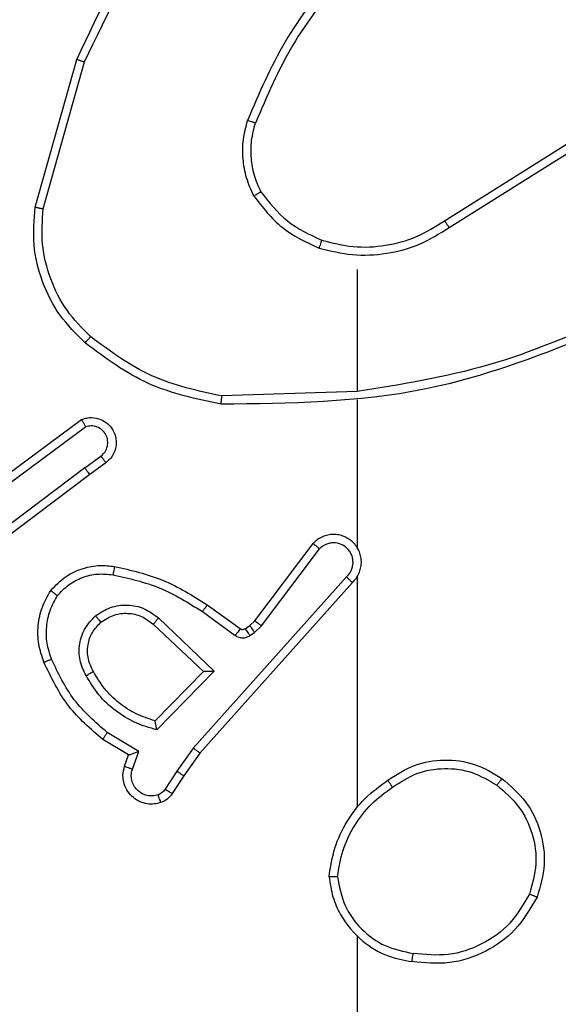
# Model space of a CAD drawing. Units: millimetres. Extents: x -4534 to 376585, y -3372 to 7501.
# Drawn here: x 90 to 103, y 1525 to 1548 of the extents above; entities that cross this region are included whole.
import ezdxf

# ---------------------------------------------------------------- set-up
doc = ezdxf.new("R2010")
doc.units = ezdxf.units.MM
doc.layers.add('Toestel 2D', color=7, linetype='Continuous', lineweight=20)

# ---------------------------------------------------------------- blocks, each defined once
blk = doc.blocks.new('wd1504 s')
at = {"color": 7, "linetype": 'Continuous', "lineweight": 25}
for p, q in [((-1267.0742, -423.148), (-1266.9744, -422.7928)), ((-1267.0548, -423.1522), (-1266.9556, -422.7991)), ((-1266.0907, -423.1806), (-1265.7848, -422.9883)), ((-1266.0794, -423.1972), (-1265.774, -423.0051)), ((-1266.3, -423.2975), (-1266.3, -423.5911)), ((-1266.3, -423.5909), (-1266.6255, -423.6019)), ((-1266.3, -423.6113), (-1266.3, -423.9667)), ((-1267.1931, -423.8288), (-1266.9629, -423.6585)), ((-1267.1806, -423.8445), (-1266.9532, -423.6762)), ((-1266.955, -423.7747), (-1266.9161, -423.7462)), ((-1266.9042, -423.7622), (-1266.943, -423.7907)), ((-1266.955, -423.7747), (-1267.2548, -424.0008)), ((-1266.943, -423.7907), (-1267.2417, -424.0159)), ((-1266.5464, -424.1419), (-1266.4061, -423.9561)), ((-1266.5305, -424.1541), (-1266.3908, -423.9691)), ((-1266.3261, -424.0364), (-1266.694, -424.4477)), ((-1266.3, -424.0359), (-1266.3, -424.59)), ((-1266.3119, -424.0504), (-1266.6783, -424.46)), ((-1266.6605, -424.1035), (-1266.5816, -424.1609)), ((-1266.7777, -424.1352), (-1266.6443, -424.2636)), ((-1266.6723, -424.1199), (-1266.5934, -424.1773)), ((-1266.7903, -424.1505), (-1266.6694, -424.264)), ((-1266.5694, -424.1611), (-1266.5584, -424.1535)), ((-1266.5584, -424.1535), (-1266.5464, -424.1419)), ((-1266.5471, -424.1701), (-1266.5305, -424.1541)), ((-1266.5581, -424.1777), (-1266.5471, -424.1701)), ((-1266.6694, -424.264), (-1266.786, -424.3825)), ((-1266.6443, -424.2636), (-1266.7816, -424.4044)), ((-1266.8253, -424.4562), (-1266.9008, -424.4108)), ((-1266.8496, -424.4646), (-1266.9118, -424.4271)), ((-1266.694, -424.4477), (-1266.7339, -424.5036)), ((-1266.8593, -424.4916), (-1266.8496, -424.4646)), ((-1266.8406, -424.4986), (-1266.8253, -424.4562)), ((-1266.6783, -424.46), (-1266.7172, -424.5146)), ((-1266.7339, -424.5036), (-1266.7618, -424.5471)), ((-1266.7172, -424.5146), (-1266.7449, -424.5576)), ((-1266.3, -424.9002), (-1266.3, -426.4975))]:
    blk.add_line(p, q, dxfattribs=at)
for points, knots in [([(-1266.9744, -422.7928), (-1266.9188, -422.676), (-1266.8062, -422.4393), (-1266.6104, -422.265), (-1266.5111, -422.1767)], [0, 0, 0, 0, 0.49327, 1, 1, 1, 1]), ([(-1266.9556, -422.7991), (-1266.8995, -422.6822), (-1266.7875, -422.4485), (-1266.5936, -422.2765), (-1266.4966, -422.1905)], [0, 0, 0, 0, 0.499993, 1, 1, 1, 1]), ([(-1266.3522, -422.5802), (-1266.3952, -422.6355), (-1266.4812, -422.7461), (-1266.5362, -422.875), (-1266.5638, -422.9394)], [0, 0, 0, 0, 0.500007, 1, 1, 1, 1]), ([(-1266.3369, -422.5933), (-1266.3788, -422.647), (-1266.4634, -422.7556), (-1266.5175, -422.8821), (-1266.5449, -422.9461)], [0, 0, 0, 0, 0.494664, 1, 1, 1, 1]), ([(-1266.9744, -422.7928), (-1266.9742, -422.7929), (-1266.9738, -422.793), (-1266.971, -422.7939), (-1266.9675, -422.7951), (-1266.9641, -422.7962), (-1266.96, -422.7976), (-1266.9571, -422.7986), (-1266.9556, -422.7991)], [0, 0, 0, 0, 0.200968, 0.434145, 0.563023, 0.700439, 0.846188, 1, 1, 1, 1]), ([(-1266.5488, -423.1213), (-1266.5552, -423.107), (-1266.568, -423.0784), (-1266.5757, -423.0319), (-1266.5757, -422.9848), (-1266.5677, -422.9545), (-1266.5638, -422.9394)], [0, 0, 0, 0, 0.2499518, 0.5000056, 0.7500559, 1, 1, 1, 1]), ([(-1266.5449, -422.9461), (-1266.545, -422.946), (-1266.5454, -422.9459), (-1266.5479, -422.945), (-1266.5512, -422.9438), (-1266.5547, -422.9426), (-1266.559, -422.9411), (-1266.5621, -422.9399), (-1266.5638, -422.9394)], [0, 0, 0, 0, 0.181409, 0.40812, 0.538667, 0.680885, 0.834779, 1, 1, 1, 1]), ([(-1266.5315, -423.1112), (-1266.5373, -423.0983), (-1266.5489, -423.0723), (-1266.5559, -423.0301), (-1266.5557, -422.9873), (-1266.5485, -422.9598), (-1266.5449, -422.9461)], [0, 0, 0, 0, 0.25, 0.5, 0.749999, 1, 1, 1, 1]), ([(-1266.5488, -423.1213), (-1266.5473, -423.1204), (-1266.5444, -423.1187), (-1266.5405, -423.1164), (-1266.5372, -423.1146), (-1266.5342, -423.1128), (-1266.532, -423.1115), (-1266.5316, -423.1113), (-1266.5315, -423.1112)], [0, 0, 0, 0, 0.167275, 0.322652, 0.465791, 0.5966, 0.822158, 1, 1, 1, 1]), ([(-1266.5488, -423.1213), (-1266.5278, -423.1485), (-1266.4856, -423.2029), (-1266.4232, -423.2318), (-1266.392, -423.2463)], [0, 0, 0, 0, 0.500001, 1, 1, 1, 1]), ([(-1266.5315, -423.1112), (-1266.5119, -423.1365), (-1266.4727, -423.1871), (-1266.4146, -423.214), (-1266.3855, -423.2274)], [0, 0, 0, 0, 0.5000058, 1, 1, 1, 1]), ([(-1266.9541, -423.4744), (-1266.9755, -423.4529), (-1267.0185, -423.41), (-1267.0594, -423.3279), (-1267.0815, -423.2388), (-1267.0766, -423.1782), (-1267.0742, -423.148)], [0, 0, 0, 0, 0.25, 0.5, 0.75, 1, 1, 1, 1]), ([(-1267.0742, -423.148), (-1267.074, -423.148), (-1267.0736, -423.1481), (-1267.0707, -423.1487), (-1267.0671, -423.1495), (-1267.0636, -423.1503), (-1267.0594, -423.1512), (-1267.0563, -423.1518), (-1267.0548, -423.1522)], [0, 0, 0, 0, 0.2018283, 0.4353047, 0.5642512, 0.7014, 0.8467387, 1, 1, 1, 1]), ([(-1266.9411, -423.4593), (-1266.9612, -423.439), (-1267.0013, -423.3985), (-1267.0393, -423.3211), (-1267.0609, -423.2376), (-1267.0568, -423.1806), (-1267.0548, -423.1522)], [0, 0, 0, 0, 0.249866, 0.499991, 0.750126, 1, 1, 1, 1]), ([(-1266.3855, -423.2274), (-1266.3604, -423.2338), (-1266.3102, -423.2465), (-1266.232, -423.2423), (-1266.1564, -423.2221), (-1266.1126, -423.1945), (-1266.0907, -423.1806)], [0, 0, 0, 0, 0.25, 0.499999, 0.749999, 1, 1, 1, 1]), ([(-1266.0907, -423.1806), (-1266.0905, -423.1808), (-1266.0903, -423.1811), (-1266.0887, -423.1835), (-1266.0866, -423.1865), (-1266.0846, -423.1896), (-1266.0821, -423.1932), (-1266.0803, -423.1958), (-1266.0794, -423.1972)], [0, 0, 0, 0, 0.195091, 0.426318, 0.555773, 0.694584, 0.842799, 1, 1, 1, 1]), ([(-1266.392, -423.2463), (-1266.3654, -423.253), (-1266.3122, -423.2663), (-1266.2295, -423.2614), (-1266.1493, -423.2407), (-1266.1027, -423.2117), (-1266.0794, -423.1972)], [0, 0, 0, 0, 0.249919, 0.4999781, 0.7500542, 1, 1, 1, 1]), ([(-1266.3855, -423.2274), (-1266.3856, -423.2277), (-1266.3859, -423.2283), (-1266.3874, -423.2326), (-1266.3895, -423.2389), (-1266.3912, -423.2438), (-1266.392, -423.2463)], [0, 0, 0, 0, 0.25022, 0.499996, 0.749795, 1, 1, 1, 1]), ([(-1265.6754, -423.4299), (-1265.828, -423.4918), (-1266.1332, -423.6157), (-1266.4626, -423.6198), (-1266.6273, -423.6218)], [0, 0, 0, 0, 0.5, 1, 1, 1, 1]), ([(-1265.6839, -423.4121), (-1265.7829, -423.4547), (-1265.9808, -423.5399), (-1266.1936, -423.5741), (-1266.3, -423.5911)], [0, 0, 0, 0, 0.499992, 1, 1, 1, 1]), ([(-1266.9541, -423.4744), (-1266.9538, -423.4741), (-1266.9533, -423.4735), (-1266.9499, -423.4695), (-1266.9456, -423.4645), (-1266.9426, -423.4611), (-1266.9411, -423.4593)], [0, 0, 0, 0, 0.2798302, 0.5591472, 0.7794949, 1, 1, 1, 1]), ([(-1266.6273, -423.6218), (-1266.6871, -423.6091), (-1266.8068, -423.5838), (-1266.905, -423.5109), (-1266.9541, -423.4744)], [0, 0, 0, 0, 0.500007, 1, 1, 1, 1]), ([(-1266.6255, -423.6019), (-1266.6832, -423.5895), (-1266.7987, -423.5648), (-1266.8936, -423.4945), (-1266.9411, -423.4593)], [0, 0, 0, 0, 0.500003, 1, 1, 1, 1]), ([(-1266.6273, -423.6218), (-1266.6273, -423.6216), (-1266.6273, -423.6211), (-1266.627, -423.6181), (-1266.6267, -423.6144), (-1266.6263, -423.6108), (-1266.6259, -423.6066), (-1266.6256, -423.6035), (-1266.6255, -423.6019)], [0, 0, 0, 0, 0.2048554, 0.4393989, 0.5680489, 0.7044525, 0.8485256, 1, 1, 1, 1]), ([(-1266.9629, -423.6585), (-1266.9589, -423.6571), (-1266.951, -423.6543), (-1266.9351, -423.6531), (-1266.9165, -423.6568), (-1266.8987, -423.6683), (-1266.8858, -423.6844), (-1266.8791, -423.7036), (-1266.8793, -423.7246), (-1266.8854, -423.7413), (-1266.8943, -423.754), (-1266.9008, -423.7594), (-1266.9042, -423.7622)], [0, 0, 0, 0, 0.072759, 0.142636, 0.273143, 0.392248, 0.499918, 0.623594, 0.735194, 0.854961, 0.924382, 1, 1, 1, 1]), ([(-1266.9629, -423.6585), (-1266.9628, -423.6586), (-1266.9628, -423.6587), (-1266.9621, -423.6599), (-1266.9612, -423.6616), (-1266.9595, -423.6646), (-1266.9568, -423.6695), (-1266.9544, -423.674), (-1266.9532, -423.6762)], [0, 0, 0, 0, 0.132133, 0.26231, 0.390319, 0.516245, 0.761708, 1, 1, 1, 1]), ([(-1266.9161, -423.7462), (-1266.9125, -423.743), (-1266.9054, -423.7365), (-1266.8998, -423.723), (-1266.8991, -423.7085), (-1266.9035, -423.6946), (-1266.9125, -423.6832), (-1266.9249, -423.6757), (-1266.9393, -423.6727), (-1266.9486, -423.675), (-1266.9532, -423.6762)], [0, 0, 0, 0, 0.125078, 0.250039, 0.375057, 0.500008, 0.625036, 0.749981, 0.875, 1, 1, 1, 1]), ([(-1266.9042, -423.7622), (-1266.9044, -423.762), (-1266.9048, -423.7615), (-1266.9075, -423.7578), (-1266.9114, -423.7525), (-1266.9145, -423.7483), (-1266.9161, -423.7462)], [0, 0, 0, 0, 0.250264, 0.500075, 0.74982, 1, 1, 1, 1]), ([(-1266.955, -423.7747), (-1266.9535, -423.7768), (-1266.9504, -423.781), (-1266.9464, -423.7863), (-1266.9436, -423.79), (-1266.9432, -423.7905), (-1266.943, -423.7907)], [0, 0, 0, 0, 0.25017, 0.500051, 0.74989, 1, 1, 1, 1]), ([(-1266.3119, -424.0504), (-1266.3088, -424.0472), (-1266.3025, -424.0407), (-1266.2959, -424.0289), (-1266.2916, -424.0161), (-1266.2899, -424.0027), (-1266.291, -423.9892), (-1266.2947, -423.9763), (-1266.301, -423.9643), (-1266.3122, -423.9505), (-1266.3274, -423.9404), (-1266.3443, -423.9354), (-1266.3578, -423.9341), (-1266.3712, -423.9356), (-1266.3842, -423.9399), (-1266.3962, -423.9466), (-1266.4028, -423.9529), (-1266.4061, -423.9561)], [0, 0, 0, 0, 0.062525, 0.125053, 0.18758, 0.250107, 0.312634, 0.375159, 0.437687, 0.500212, 0.622255, 0.68419, 0.746533, 0.809286, 0.872448, 0.93602, 1, 1, 1, 1]), ([(-1266.4061, -423.9561), (-1266.4061, -423.9562), (-1266.406, -423.9563), (-1266.4047, -423.9574), (-1266.4019, -423.9598), (-1266.3967, -423.9641), (-1266.3928, -423.9675), (-1266.3908, -423.9691)], [0, 0, 0, 0, 0.128769, 0.256462, 0.507729, 0.755435, 1, 1, 1, 1]), ([(-1266.3261, -424.0364), (-1266.3239, -424.0342), (-1266.3194, -424.0297), (-1266.3146, -424.0216), (-1266.3114, -424.0127), (-1266.3101, -424.0033), (-1266.3106, -423.9939), (-1266.3131, -423.9847), (-1266.3173, -423.9763), (-1266.3232, -423.9688), (-1266.3304, -423.9627), (-1266.3414, -423.9566), (-1266.354, -423.9541), (-1266.3665, -423.9553), (-1266.3755, -423.9582), (-1266.3839, -423.9627), (-1266.3885, -423.967), (-1266.3908, -423.9691)], [0, 0, 0, 0, 0.062537, 0.125075, 0.187617, 0.250178, 0.312679, 0.375184, 0.43772, 0.500299, 0.562838, 0.625333, 0.749809, 0.812267, 0.874813, 0.937435, 1, 1, 1, 1]), ([(-1266.297, -423.973), (-1266.2971, -423.9724), (-1266.2978, -423.9701), (-1266.2991, -423.9682), (-1266.3, -423.9667)], [0, 0, 0, 0, 0.259638, 1, 1, 1, 1]), ([(-1267.0366, -424.0694), (-1267.0249, -424.0572), (-1267.0026, -424.0341), (-1266.9604, -424.0152), (-1266.9204, -424.0076), (-1266.8953, -424.0102), (-1266.8836, -424.0115)], [0, 0, 0, 0, 0.2941804, 0.5589496, 0.794243, 1, 1, 1, 1]), ([(-1266.8836, -424.0115), (-1266.8837, -424.0118), (-1266.8838, -424.0124), (-1266.8846, -424.017), (-1266.8858, -424.0236), (-1266.8866, -424.0288), (-1266.8871, -424.0314)], [0, 0, 0, 0, 0.250197, 0.499963, 0.749821, 1, 1, 1, 1]), ([(-1266.8836, -424.0115), (-1266.8438, -424.0206), (-1266.7643, -424.0386), (-1266.6951, -424.0819), (-1266.6605, -424.1035)], [0, 0, 0, 0, 0.500221, 1, 1, 1, 1]), ([(-1267.0206, -424.0814), (-1267.012, -424.0724), (-1266.9948, -424.0543), (-1266.9611, -424.0369), (-1266.9244, -424.0279), (-1266.8995, -424.0302), (-1266.8871, -424.0314)], [0, 0, 0, 0, 0.250038, 0.5, 0.749966, 1, 1, 1, 1]), ([(-1266.8871, -424.0314), (-1266.8488, -424.0401), (-1266.7722, -424.0576), (-1266.7056, -424.0991), (-1266.6723, -424.1199)], [0, 0, 0, 0, 0.5, 1, 1, 1, 1]), ([(-1266.3119, -424.0504), (-1266.3121, -424.0502), (-1266.3124, -424.0499), (-1266.3148, -424.0476), (-1266.3175, -424.0449), (-1266.3201, -424.0424), (-1266.323, -424.0395), (-1266.325, -424.0375), (-1266.3261, -424.0364)], [0, 0, 0, 0, 0.219574, 0.4589692, 0.5863887, 0.7191822, 0.857129, 1, 1, 1, 1]), ([(-1267.0532, -424.2415), (-1267.058, -424.2273), (-1267.0677, -424.1987), (-1267.0682, -424.1532), (-1267.059, -424.1086), (-1267.0441, -424.0825), (-1267.0366, -424.0694)], [0, 0, 0, 0, 0.2500008, 0.5000001, 0.7500005, 1, 1, 1, 1]), ([(-1267.0366, -424.0694), (-1267.0364, -424.0696), (-1267.036, -424.0699), (-1267.0333, -424.072), (-1267.0302, -424.0743), (-1267.0273, -424.0765), (-1267.0241, -424.0789), (-1267.0218, -424.0806), (-1267.0206, -424.0814)], [0, 0, 0, 0, 0.227206, 0.469015, 0.595823, 0.726717, 0.861526, 1, 1, 1, 1]), ([(-1267.0348, -424.2342), (-1267.039, -424.2216), (-1267.0475, -424.1963), (-1267.0478, -424.156), (-1267.0401, -424.1164), (-1267.0271, -424.0931), (-1267.0206, -424.0814)], [0, 0, 0, 0, 0.249877, 0.499993, 0.750121, 1, 1, 1, 1]), ([(-1266.929, -424.1301), (-1266.9174, -424.1226), (-1266.8942, -424.1075), (-1266.8523, -424.1022), (-1266.811, -424.1105), (-1266.7888, -424.127), (-1266.7777, -424.1352)], [0, 0, 0, 0, 0.250327, 0.500113, 0.75005, 1, 1, 1, 1]), ([(-1266.6605, -424.1035), (-1266.6607, -424.1038), (-1266.661, -424.1043), (-1266.6637, -424.1081), (-1266.6676, -424.1135), (-1266.6707, -424.1178), (-1266.6723, -424.1199)], [0, 0, 0, 0, 0.250124, 0.500018, 0.749793, 1, 1, 1, 1]), ([(-1266.9518, -424.2738), (-1266.9575, -424.2618), (-1266.9689, -424.2379), (-1266.9691, -424.1974), (-1266.9565, -424.159), (-1266.9382, -424.1398), (-1266.929, -424.1301)], [0, 0, 0, 0, 0.2499478, 0.4999009, 0.7496934, 1, 1, 1, 1]), ([(-1266.9161, -424.1454), (-1266.9163, -424.1451), (-1266.9167, -424.1447), (-1266.9197, -424.1412), (-1266.924, -424.1362), (-1266.9273, -424.1321), (-1266.929, -424.1301)], [0, 0, 0, 0, 0.250287, 0.499991, 0.749887, 1, 1, 1, 1]), ([(-1266.9161, -424.1454), (-1266.9058, -424.1388), (-1266.8863, -424.1263), (-1266.8513, -424.1225), (-1266.8176, -424.1294), (-1266.7993, -424.1435), (-1266.7903, -424.1505)], [0, 0, 0, 0, 0.265173, 0.499945, 0.752708, 1, 1, 1, 1]), ([(-1266.7777, -424.1352), (-1266.7788, -424.1365), (-1266.7809, -424.1391), (-1266.7837, -424.1426), (-1266.786, -424.1454), (-1266.7882, -424.1481), (-1266.7899, -424.1501), (-1266.7902, -424.1504), (-1266.7903, -424.1505)], [0, 0, 0, 0, 0.165537, 0.319616, 0.461983, 0.592569, 0.819251, 1, 1, 1, 1]), ([(-1266.9343, -424.2638), (-1266.939, -424.2541), (-1266.9488, -424.2341), (-1266.9489, -424.2007), (-1266.9385, -424.1689), (-1266.9236, -424.1533), (-1266.9161, -424.1454)], [0, 0, 0, 0, 0.2468355, 0.5078292, 0.7499008, 1, 1, 1, 1]), ([(-1266.5816, -424.1609), (-1266.5818, -424.1612), (-1266.5822, -424.1619), (-1266.5854, -424.1662), (-1266.5893, -424.1716), (-1266.592, -424.1754), (-1266.5934, -424.1773)], [0, 0, 0, 0, 0.279888, 0.559083, 0.779476, 1, 1, 1, 1]), ([(-1266.5816, -424.1609), (-1266.5807, -424.1615), (-1266.5789, -424.1625), (-1266.5757, -424.1631), (-1266.5724, -424.1627), (-1266.5704, -424.1616), (-1266.5694, -424.1611)], [0, 0, 0, 0, 0.23745, 0.483283, 0.73745, 1, 1, 1, 1]), ([(-1266.5694, -424.1611), (-1266.5692, -424.1614), (-1266.5688, -424.1621), (-1266.5658, -424.1665), (-1266.562, -424.172), (-1266.5594, -424.1758), (-1266.5581, -424.1777)], [0, 0, 0, 0, 0.27983, 0.559034, 0.779515, 1, 1, 1, 1]), ([(-1266.5584, -424.1535), (-1266.5582, -424.1538), (-1266.5578, -424.1545), (-1266.5548, -424.1589), (-1266.5511, -424.1644), (-1266.5484, -424.1682), (-1266.5471, -424.1701)], [0, 0, 0, 0, 0.27982, 0.559017, 0.779482, 1, 1, 1, 1]), ([(-1266.5464, -424.1419), (-1266.5461, -424.1421), (-1266.5455, -424.1427), (-1266.5413, -424.1459), (-1266.536, -424.1499), (-1266.5323, -424.1527), (-1266.5305, -424.1541)], [0, 0, 0, 0, 0.279693, 0.559055, 0.779464, 1, 1, 1, 1]), ([(-1266.5934, -424.1773), (-1266.5907, -424.1789), (-1266.5853, -424.1821), (-1266.5758, -424.1835), (-1266.5663, -424.1823), (-1266.5608, -424.1792), (-1266.5581, -424.1777)], [0, 0, 0, 0, 0.249964, 0.499942, 0.749823, 1, 1, 1, 1]), ([(-1267.0532, -424.2415), (-1267.0529, -424.2414), (-1267.0523, -424.2413), (-1267.048, -424.2396), (-1267.042, -424.2372), (-1267.0372, -424.2352), (-1267.0348, -424.2342)], [0, 0, 0, 0, 0.2501, 0.499931, 0.749846, 1, 1, 1, 1]), ([(-1266.9008, -424.4108), (-1266.9293, -424.386), (-1266.9862, -424.3364), (-1267.0186, -424.2683), (-1267.0348, -424.2342)], [0, 0, 0, 0, 0.499996, 1, 1, 1, 1]), ([(-1266.9118, -424.4271), (-1266.9411, -424.402), (-1267.0013, -424.3502), (-1267.0355, -424.2784), (-1267.0532, -424.2415)], [0, 0, 0, 0, 0.485371, 1, 1, 1, 1]), ([(-1266.9518, -424.2738), (-1266.9502, -424.2729), (-1266.947, -424.2711), (-1266.9428, -424.2687), (-1266.9396, -424.2668), (-1266.9367, -424.2651), (-1266.9346, -424.264), (-1266.9344, -424.2638), (-1266.9343, -424.2638)], [0, 0, 0, 0, 0.180205, 0.344758, 0.493281, 0.626135, 0.844312, 1, 1, 1, 1]), ([(-1266.7816, -424.4044), (-1266.7994, -424.3993), (-1266.8349, -424.389), (-1266.8821, -424.3592), (-1266.9232, -424.3214), (-1266.9423, -424.2897), (-1266.9518, -424.2738)], [0, 0, 0, 0, 0.249923, 0.5, 0.750081, 1, 1, 1, 1]), ([(-1266.786, -424.3825), (-1266.8015, -424.3775), (-1266.8327, -424.3674), (-1266.8738, -424.3403), (-1266.9093, -424.306), (-1266.926, -424.2779), (-1266.9343, -424.2638)], [0, 0, 0, 0, 0.249999, 0.499999, 0.75, 1, 1, 1, 1]), ([(-1266.6443, -424.2636), (-1266.648, -424.2637), (-1266.6539, -424.2638), (-1266.6606, -424.264), (-1266.6647, -424.264), (-1266.6673, -424.2641), (-1266.669, -424.2641), (-1266.6692, -424.2641), (-1266.6694, -424.264)], [0, 0, 0, 0, 0.308341, 0.501644, 0.641352, 0.769634, 0.888474, 1, 1, 1, 1]), ([(-1266.7816, -424.4044), (-1266.782, -424.4025), (-1266.7827, -424.399), (-1266.7837, -424.3939), (-1266.7847, -424.3896), (-1266.7853, -424.3863), (-1266.7857, -424.3841), (-1266.786, -424.3828), (-1266.786, -424.3826), (-1266.786, -424.3825)], [0, 0, 0, 0, 0.177386, 0.320039, 0.501178, 0.636571, 0.764331, 0.885263, 1, 1, 1, 1]), ([(-1266.9118, -424.4271), (-1266.9117, -424.427), (-1266.9115, -424.4266), (-1266.9098, -424.424), (-1266.9077, -424.421), (-1266.9057, -424.4181), (-1266.9034, -424.4146), (-1266.9017, -424.4121), (-1266.9008, -424.4108)], [0, 0, 0, 0, 0.206642, 0.441871, 0.570302, 0.706108, 0.849529, 1, 1, 1, 1]), ([(-1266.6783, -424.46), (-1266.6785, -424.4599), (-1266.6788, -424.4596), (-1266.6812, -424.4578), (-1266.684, -424.4556), (-1266.6869, -424.4534), (-1266.6903, -424.4507), (-1266.6928, -424.4487), (-1266.694, -424.4477)], [0, 0, 0, 0, 0.1984605, 0.4308479, 0.5600561, 0.698, 0.8447959, 1, 1, 1, 1]), ([(-1266.8496, -424.4646), (-1266.8495, -424.4646), (-1266.8492, -424.4645), (-1266.8475, -424.464), (-1266.845, -424.4631), (-1266.8409, -424.4617), (-1266.8343, -424.4595), (-1266.8287, -424.4574), (-1266.8253, -424.4562)], [0, 0, 0, 0, 0.111335, 0.229857, 0.358175, 0.497767, 0.702806, 1, 1, 1, 1]), ([(-1266.7721, -424.579), (-1266.7773, -424.5804), (-1266.788, -424.5833), (-1266.8053, -424.5826), (-1266.8227, -424.5776), (-1266.8388, -424.5676), (-1266.8522, -424.553), (-1266.8611, -424.5344), (-1266.8645, -424.5129), (-1266.8611, -424.4988), (-1266.8593, -424.4916)], [0, 0, 0, 0, 0.10592, 0.217299, 0.334133, 0.456419, 0.584155, 0.717333, 0.855949, 1, 1, 1, 1]), ([(-1266.8593, -424.4916), (-1266.859, -424.4918), (-1266.8584, -424.492), (-1266.8542, -424.4936), (-1266.8479, -424.4959), (-1266.843, -424.4977), (-1266.8406, -424.4986)], [0, 0, 0, 0, 0.250111, 0.499894, 0.749838, 1, 1, 1, 1]), ([(-1266.227, -424.5253), (-1266.2061, -424.5119), (-1266.1647, -424.4853), (-1266.0908, -424.4734), (-1266.0166, -424.4827), (-1265.9741, -424.5081), (-1265.9528, -424.5208)], [0, 0, 0, 0, 0.251973, 0.498544, 0.748886, 1, 1, 1, 1]), ([(-1266.7787, -424.5604), (-1266.7831, -424.5615), (-1266.7919, -424.5637), (-1266.8056, -424.5624), (-1266.8184, -424.5575), (-1266.8294, -424.5492), (-1266.8377, -424.5383), (-1266.8426, -424.5255), (-1266.8436, -424.5135), (-1266.8424, -424.5045), (-1266.8411, -424.5002), (-1266.8406, -424.4986)], [0, 0, 0, 0, 0.124892, 0.249709, 0.374668, 0.499781, 0.625321, 0.749749, 0.87473, 0.953626, 1, 1, 1, 1]), ([(-1266.7172, -424.5146), (-1266.7174, -424.5145), (-1266.7179, -424.5142), (-1266.7206, -424.5125), (-1266.7238, -424.5104), (-1266.7268, -424.5084), (-1266.7302, -424.5061), (-1266.7327, -424.5045), (-1266.7339, -424.5036)], [0, 0, 0, 0, 0.216565, 0.45494, 0.5826, 0.716129, 0.855327, 1, 1, 1, 1]), ([(-1266.2154, -424.5419), (-1266.1964, -424.5297), (-1266.1585, -424.5051), (-1266.0907, -424.4939), (-1266.0227, -424.5028), (-1265.9839, -424.5258), (-1265.9644, -424.5373)], [0, 0, 0, 0, 0.250223, 0.500068, 0.750035, 1, 1, 1, 1]), ([(-1266.3678, -424.7571), (-1266.3643, -424.7338), (-1266.3572, -424.6874), (-1266.3266, -424.6235), (-1266.2839, -424.5668), (-1266.2459, -424.5392), (-1266.227, -424.5253)], [0, 0, 0, 0, 0.25, 0.5, 0.750001, 1, 1, 1, 1]), ([(-1266.3478, -424.7574), (-1266.3442, -424.7359), (-1266.3372, -424.6927), (-1266.3081, -424.6334), (-1266.2684, -424.5807), (-1266.2331, -424.5549), (-1266.2154, -424.5419)], [0, 0, 0, 0, 0.2499088, 0.500008, 0.7500968, 1, 1, 1, 1]), ([(-1266.2154, -424.5419), (-1266.2163, -424.5407), (-1266.218, -424.5382), (-1266.2204, -424.5348), (-1266.2225, -424.5318), (-1266.2247, -424.5287), (-1266.2266, -424.5259), (-1266.2269, -424.5255), (-1266.227, -424.5253)], [0, 0, 0, 0, 0.1451395, 0.2847519, 0.4184277, 0.5462133, 0.784262, 1, 1, 1, 1]), ([(-1265.9528, -424.5208), (-1265.953, -424.5211), (-1265.9534, -424.5216), (-1265.956, -424.5254), (-1265.9599, -424.5309), (-1265.9629, -424.5352), (-1265.9644, -424.5373)], [0, 0, 0, 0, 0.250146, 0.499919, 0.749824, 1, 1, 1, 1]), ([(-1265.9644, -424.5373), (-1265.9458, -424.5534), (-1265.9085, -424.5857), (-1265.8765, -424.6535), (-1265.866, -424.7277), (-1265.8797, -424.7751), (-1265.8865, -424.7988)], [0, 0, 0, 0, 0.249956, 0.499921, 0.749753, 1, 1, 1, 1]), ([(-1265.9528, -424.5208), (-1265.9324, -424.5383), (-1265.8916, -424.5734), (-1265.857, -424.6477), (-1265.8455, -424.7288), (-1265.8607, -424.7805), (-1265.8682, -424.8063)], [0, 0, 0, 0, 0.25, 0.5, 0.75, 1, 1, 1, 1]), ([(-1266.7618, -424.5471), (-1266.7641, -424.55), (-1266.7686, -424.5559), (-1266.7753, -424.5589), (-1266.7787, -424.5604)], [0, 0, 0, 0, 0.4999973, 1, 1, 1, 1]), ([(-1266.7721, -424.579), (-1266.7722, -424.5787), (-1266.7724, -424.5781), (-1266.774, -424.5739), (-1266.7761, -424.5677), (-1266.7778, -424.5628), (-1266.7787, -424.5604)], [0, 0, 0, 0, 0.250128, 0.499963, 0.749859, 1, 1, 1, 1]), ([(-1266.7449, -424.5576), (-1266.7485, -424.5623), (-1266.7558, -424.5718), (-1266.7666, -424.5766), (-1266.7721, -424.579)], [0, 0, 0, 0, 0.49999, 1, 1, 1, 1]), ([(-1266.7449, -424.5576), (-1266.7452, -424.5575), (-1266.7459, -424.5571), (-1266.7504, -424.5543), (-1266.756, -424.5508), (-1266.7599, -424.5484), (-1266.7618, -424.5471)], [0, 0, 0, 0, 0.279827, 0.559109, 0.779487, 1, 1, 1, 1]), ([(-1266.3478, -424.7574), (-1266.3493, -424.7574), (-1266.3522, -424.7574), (-1266.3563, -424.7574), (-1266.3599, -424.7574), (-1266.3638, -424.7573), (-1266.3671, -424.7572), (-1266.3676, -424.7571), (-1266.3678, -424.7571)], [0, 0, 0, 0, 0.143712, 0.282265, 0.415344, 0.542873, 0.781772, 1, 1, 1, 1]), ([(-1266.3678, -424.7571), (-1266.3655, -424.7734), (-1266.3609, -424.8052), (-1266.3366, -424.8603), (-1266.2929, -424.9125), (-1266.2307, -424.9498), (-1266.1881, -424.9576), (-1266.1688, -424.9611)], [0, 0, 0, 0, 0.1604586, 0.3108821, 0.5804115, 0.8101752, 1, 1, 1, 1]), ([(-1266.3478, -424.7574), (-1266.3434, -424.7806), (-1266.3345, -424.8268), (-1266.2926, -424.8849), (-1266.2349, -424.9274), (-1266.1888, -424.9369), (-1266.1658, -424.9417)], [0, 0, 0, 0, 0.250289, 0.500084, 0.750049, 1, 1, 1, 1]), ([(-1265.8865, -424.7988), (-1265.9008, -424.8234), (-1265.9292, -424.8725), (-1265.9994, -424.9227), (-1266.0812, -424.9499), (-1266.1376, -424.9444), (-1266.1658, -424.9417)], [0, 0, 0, 0, 0.250255, 0.50008, 0.750044, 1, 1, 1, 1]), ([(-1265.8682, -424.8063), (-1265.8685, -424.8063), (-1265.8689, -424.8061), (-1265.8719, -424.8049), (-1265.8754, -424.8035), (-1265.8787, -424.8021), (-1265.8824, -424.8006), (-1265.8852, -424.7994), (-1265.8865, -424.7988)], [0, 0, 0, 0, 0.216466, 0.45477, 0.582465, 0.715926, 0.855234, 1, 1, 1, 1]), ([(-1265.8682, -424.8063), (-1265.8844, -424.8341), (-1265.9152, -424.887), (-1265.991, -424.9406), (-1266.0776, -424.9701), (-1266.1384, -424.9641), (-1266.1688, -424.9611)], [0, 0, 0, 0, 0.262735, 0.499965, 0.750409, 1, 1, 1, 1]), ([(-1266.1688, -424.9611), (-1266.1688, -424.9609), (-1266.1687, -424.9604), (-1266.1682, -424.9572), (-1266.1676, -424.9535), (-1266.1671, -424.95), (-1266.1665, -424.946), (-1266.166, -424.9432), (-1266.1658, -424.9417)], [0, 0, 0, 0, 0.218959, 0.458131, 0.585679, 0.718577, 0.85675, 1, 1, 1, 1])]:
    blk.add_open_spline(points, degree=3, knots=knots, dxfattribs=at)
blk = doc.blocks.new('VPL-03-WD1504')
at = {"layer": 'Toestel 2D', "xscale": 10, "yscale": 10, "zscale": 10}
blk.add_blockref('wd1504 s', (12761.152, 5775.404), dxfattribs=at)

msp = doc.modelspace()

# ---------------------------------------------------------------- block references
msp.add_blockref('VPL-03-WD1504', (0, 0))

doc.saveas('drawing.dxf')
